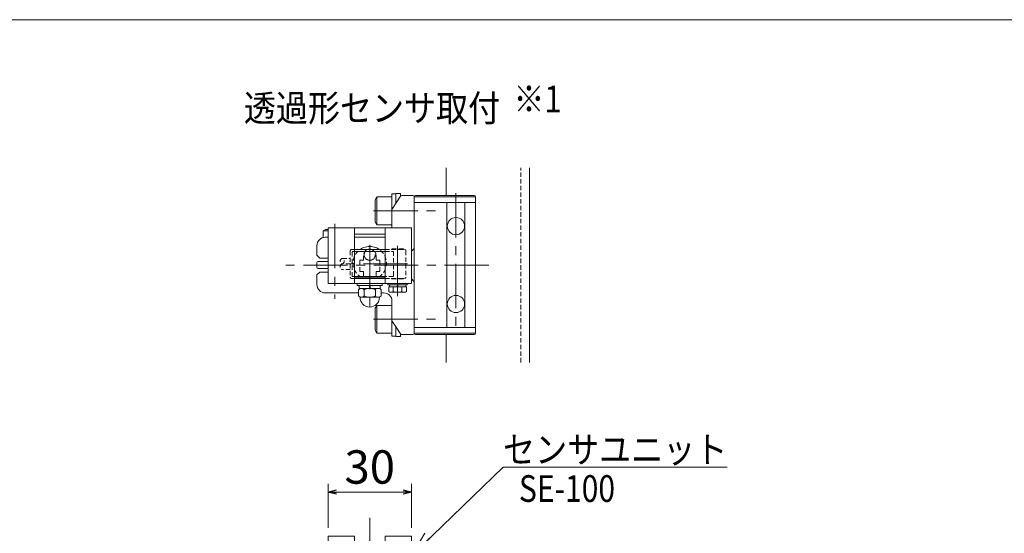
# Model space of a CAD drawing. Units: millimetres. Extents: x -591 to 591, y -405 to 405.
# Drawn here: x -117 to 237, y 221 to 405 of the extents above; entities that cross this region are included whole.
import ezdxf
from ezdxf.enums import TextEntityAlignment as Align

# ---------------------------------------------------------------- set-up
doc = ezdxf.new("R2010")
doc.units = ezdxf.units.MM
doc.header["$LTSCALE"] = 0.25
doc.header["$PDSIZE"] = 1
for name, pattern in [('CENTERX2', [101.6, 63.5, -12.7, 12.7, -12.7]), ('DASHED2', [9.525, 6.35, -3.175]), ('PHANTOM', [63.5, 31.75, -6.35, 6.35, -6.35, 6.35, -6.35])]:
    doc.linetypes.add(name, pattern=pattern)
for name, color, linetype in [('1', 7, 'Continuous'), ('3', 7, 'Continuous'), ('4', 7, 'Continuous'), ('5', 7, 'Continuous'), ('6', 7, 'Continuous'), ('8', 7, 'Continuous'), ('9', 7, 'Continuous'), ('ZUWAKU', 7, 'Continuous')]:
    doc.layers.add(name, color=color, linetype=linetype)
doc.styles.add('dcStyle0', font='ＭＳ Ｐゴシック', dxfattribs={"width": 0.7275})
doc.dimstyles.new('dc_Rotated', dxfattribs={"dimtxt": 12, "dimasz": 3.000002, "dimexe": 3, "dimexo": 1, "dimgap": 3, "dimtad": 3, "dimdsep": 46, "dimtxsty": 'dcStyle0', "dimblk1": 'OPEN30', "dimblk2": 'OPEN30', "dimsah": 1, "dimcen": 0.09, "dimclrd": 2, "dimclre": 2, "dimclrt": 2, "dimadec": 0, "dimazin": 2, "dimtfac": 1, "dimtdec": 4, "dimtmove": 0, "dimatfit": 3, "dimfxl": 1, "dimarcsym": 1})

# ---------------------------------------------------------------- blocks, each defined once
blk = doc.blocks.new('DC_GROUP_W_AES_E_010_1_32')
at = {"color": 3, "linetype": 'CENTERX2', "lineweight": 13}
blk.add_line((18.7, 305.94), (18.7, 312.64), dxfattribs=at)
at = {"color": 7, "linetype": 'Continuous', "lineweight": 13}
for p, q in [((15.2, 310.54), (15.2, 310.04)), ((22.2, 310.54), (15.2, 310.54)), ((22.2, 310.04), (15.2, 310.04)), ((21.88, 309.34), (15.53, 309.34)), ((15.53, 309.34), (15.53, 307.65)), ((15.75, 310.04), (15.75, 309.34)), ((17.11, 309.34), (17.11, 307.65)), ((18.51, 309.34), (18.7, 310.04)), ((18.7, 309.34), (18.89, 310.04)), ((20.29, 309.34), (20.29, 307.65)), ((21.65, 310.04), (21.65, 309.34)), ((21.88, 309.34), (21.88, 307.65)), ((22.2, 310.54), (22.2, 310.04)), ((21.08, 307.34), (16.32, 307.34))]:
    blk.add_line(p, q, dxfattribs=at)
for centre, radius, start, end in [((16.32, 308.53), 1.19, 228.1735, 311.8265), ((18.7, 311.65), 4.31, 248.3664, 291.6336), ((21.08, 308.53), 1.19, 228.1735, 311.8265)]:
    blk.add_arc(centre, radius, start, end, dxfattribs=at)
blk = doc.blocks.new('DC_GROUP_W_AES_E_010_1_48')
at = {"color": 7, "linetype": 'Continuous', "lineweight": 13}
for centre, radius, start, end in [((0.22, 138.19), 2.25, 45, 225), ((8.7, 146.67), 9.75, 225, 252.4129), ((8.7, 146.67), 9.75, 287.5871, 315), ((17.19, 138.19), 2.25, 315, 135), ((8.7, 146.67), 14.25, 225, 255.4706), ((8.7, 146.67), 14.25, 284.5294, 315)]:
    blk.add_arc(centre, radius, start, end, dxfattribs=at)
at = {"color": 3, "linetype": 'CENTERX2', "lineweight": 13}
blk.add_arc((8.7, 146.67), 12, 209.9441, 330.0559, dxfattribs=at)
at = {"color": 4, "linetype": 'DASHED2', "lineweight": 13}
for radius, start, end in [(9.75, 252.4129, 270), (9.75, 270, 287.5871), (14.25, 255.4706, 270), (14.25, 270, 284.5294)]:
    blk.add_arc((8.7, 146.67), radius, start, end, dxfattribs=at)
blk = doc.blocks.new('DC_GROUP_W_AES_E_010_1_47')
at = {"color": 3, "linetype": 'CENTERX2', "lineweight": 13}
for p, q in [((8.7, 226.25), (8.7, 45)), ((15.3, 212.17), (2.1, 212.17)), ((-1.3, 207.27), (-1.3, 202.47)), ((1.1, 204.87), (-3.7, 204.87)), ((-1.3, 181.87), (-1.3, 177.07)), ((1.1, 179.47), (-3.7, 179.47)), ((11.56, 146.67), (5.92, 146.67)), ((2.57, 140.55), (-1.89, 136.08)), ((14.62, 140.75), (19.47, 135.91))]:
    blk.add_line(p, q, dxfattribs=at)
at = {"color": 7, "linetype": 'Continuous', "lineweight": 13}
for p, q in [((-6.3, 219.67), (3.2, 219.67)), ((-6.3, 166.71), (-6.3, 219.67)), ((3.2, 212.17), (3.2, 219.67)), ((14.2, 212.17), (14.2, 219.67)), ((14.2, 219.67), (23.7, 219.67)), ((23.7, 219.67), (23.7, 134.87)), ((-6.3, 134.67), (-6.3, 164.71)), ((-1.3, 129.67), (18.7, 129.67))]:
    blk.add_line(p, q, dxfattribs=at)
at = {"color": 4, "linetype": 'DASHED2', "lineweight": 13}
for p, q in [((-6.3, 217.37), (3.2, 217.37)), ((14.2, 217.37), (23.7, 217.37)), ((-1.3, 199.67), (18.7, 199.67)), ((-6.3, 165.71), (-6.3, 166.71)), ((-6.3, 164.71), (-6.3, 165.71))]:
    blk.add_line(p, q, dxfattribs=at)
at = {"color": 7, "linetype": 'Continuous', "lineweight": 13}
for centre, radius in [((-1.3, 204.87), 2), ((-1.3, 179.47), 2), ((8.7, 146.67), 2.25)]:
    blk.add_circle(centre, radius, dxfattribs=at)
blk.add_arc((8.7, 212.17), 5.5, 180, 360, dxfattribs=at)
at = {"color": 4, "linetype": 'DASHED2', "lineweight": 13}
for centre, start, end in [((-1.3, 204.67), 180, 270), ((18.7, 204.67), 270, 0)]:
    blk.add_arc(centre, 5, start, end, dxfattribs=at)
at = {"color": 7, "linetype": 'Continuous', "lineweight": 13}
for centre, start_param, end_param in [((-1.3, 134.77), 1.590402, 3.141593), ((18.7, 134.77), 3.141593, 4.731994)]:
    blk.add_ellipse(centre, major_axis=(0, 5.1), ratio=0.980392, start_param=start_param, end_param=end_param, dxfattribs=at)
at = {"linetype": 'Continuous'}
blk.add_blockref('DC_GROUP_W_AES_E_010_1_48', (0, 0), dxfattribs=at)
blk = doc.blocks.new('DC_GROUP_W_AES_E_010_1_57')
at = {"color": 2, "linetype": 'Continuous', "lineweight": 18}
for p, q in [((23.7, 212.68), (28.5, 220.67)), ((23.7, 212.68), (30.18, 218.94)), ((31.85, 217.2), (23.7, 212.68))]:
    blk.add_line(p, q, dxfattribs=at)
blk = doc.blocks.new('DC_GROUP_W_AES_E_010_1_56')
at = {"color": 2, "linetype": 'Continuous', "lineweight": 13}
for p, q in [((23.7, 212.68), (56.65, 244.5)), ((56.65, 244.5), (137.29, 244.5))]:
    blk.add_line(p, q, dxfattribs=at)
at = {"linetype": 'Continuous'}
blk.add_blockref('DC_GROUP_W_AES_E_010_1_57', (0, 0), dxfattribs=at)
at = {"color": 2, "style": 'dcStyle0', "width": 0.95792}
blk.add_text('センサユニット', height=9.6, dxfattribs=at).set_placement((56.65, 246), (137.29, 246), align=Align.FIT)
blk = doc.blocks.new('_OPEN30')
at = {"color": 0, "linetype": 'ByBlock', "lineweight": -2}
for p, q in [((-1, 0.267949), (0, 0)), ((0, 0), (-1, -0.267949)), ((0, 0), (-1, 0))]:
    blk.add_line(p, q, dxfattribs=at)
blk = doc.blocks.new('*D71')
at = {"color": 2, "linetype": 'Continuous', "lineweight": 13}
for p, q in [((-6.3, 222.67), (-6.3, 238.52)), ((23.7, 222.67), (23.7, 238.52)), ((-6.3, 235.52), (23.7, 235.52))]:
    blk.add_line(p, q, dxfattribs=at)
at = {"color": 2, "xscale": 3.000002807615286, "yscale": 2.999989368223643}
for p, rotation in [((-6.3, 235.52), 180), ((23.7, 235.52), 360)]:
    blk.add_blockref('_OPEN30', p, dxfattribs=dict(at, rotation=rotation))
at = {"color": 2, "insert": (8.7, 238.52), "char_height": 12, "width": 29.55, "attachment_point": 8, "style": 'dcStyle0'}
blk.add_mtext('\\T1.00;30', dxfattribs=at)
blk = doc.blocks.new('DC_GROUP_W_AES_E_010_1_77')
at = {"layer": '3', "color": 7, "linetype": 'Continuous', "lineweight": 13}
for p, q in [((4.65, 306.08), (4.65, 308.21)), ((5.66, 308.74), (11.74, 308.74)), ((6.68, 306.08), (6.68, 308.21)), ((10.73, 306.08), (10.73, 308.21)), ((12.75, 306.08), (12.75, 308.21)), ((5.2, 305.54), (4.65, 306.08)), ((5.2, 305.54), (12.2, 305.54)), ((12.2, 305.54), (12.75, 306.08))]:
    blk.add_line(p, q, dxfattribs=at)
for centre, radius, start, end in [((5.66, 307.52), 1.23, 34.4441, 145.5559), ((8.7, 304.63), 4.11, 60.4897, 119.5103), ((11.74, 307.52), 1.23, 34.4441, 145.5559), ((8.7, 305.54), 3.5, 180, 0), ((5.66, 306.77), 1.23, 270, 325.5559), ((8.7, 309.65), 4.11, 240.4897, 299.5103), ((11.74, 306.77), 1.23, 214.4441, 270)]:
    blk.add_arc(centre, radius, start, end, dxfattribs=at)
at = {"layer": '3', "color": 7, "linetype": 'Continuous'}
blk.add_point((8.7, 308.74), dxfattribs=at)
blk = doc.blocks.new('DC_GROUP_W_AES_E_010_1_90')
at = {"layer": 'ZUWAKU', "color": 7, "linetype": 'Continuous', "lineweight": 13}
blk.add_line((591, 405.38), (-591, 405.38), dxfattribs=at)

msp = doc.modelspace()

# ---------------------------------------------------------------- linework, layer by layer
at = {"color": 7, "linetype": 'Continuous', "lineweight": 13}
for p, q in [((23.701679, 330.54352), (-6.298321, 330.54352)), ((-6.298321, 330.54352), (-6.298321, 328.34352)), ((3.201679, 330.54352), (3.201679, 310.54352)), ((14.201679, 330.54352), (14.201679, 310.54352)), ((23.701679, 328.24352), (23.701679, 330.54352)), ((-6.298321, 328.34352), (-6.298321, 312.84352)), ((3.201679, 328.24352), (14.201679, 328.24352)), ((23.701679, 328.24352), (23.701679, 312.84352)), ((-6.298321, 312.84352), (-6.298321, 310.54352)), ((14.201679, 312.84352), (3.201679, 312.84352)), ((23.701679, 310.54352), (23.701679, 312.84352)), ((-6.298321, 310.54352), (23.701679, 310.54352))]:
    msp.add_line(p, q, dxfattribs=at)
at = {"color": 3, "linetype": 'CENTERX2', "lineweight": 13}
msp.add_line((8.701679, 324.453548), (8.701679, 301.359794), dxfattribs=at)
at = {"layer": '1', "color": 7, "linetype": 'Continuous', "lineweight": 13}
for p, q in [((18.47688, 339.89352), (19.781601, 341.914692)), ((24.201679, 342.14352), (20.201679, 342.14352)), ((24.701679, 341.64352), (24.701679, 323.14352)), ((16.701679, 337.14352), (18.47688, 339.89352)), ((16.701679, 330.54352), (16.701679, 337.14352)), ((-7.298321, 327.14352), (-6.298321, 327.14352)), ((3.201679, 327.14352), (13.701679, 327.14352)), ((-10.298321, 320.64352), (-10.298321, 324.14352)), ((24.701679, 323.14352), (23.701679, 322.14352)), ((-10.298321, 320.64352), (-9.298321, 319.64352)), ((-9.298321, 319.64352), (-6.298321, 319.64352)), ((-9.298321, 314.64352), (-10.298321, 313.64352)), ((-10.298321, 313.64352), (-10.298321, 310.14352)), ((-9.298321, 314.64352), (-6.298321, 314.64352)), ((23.701679, 312.14352), (24.701679, 311.14352)), ((24.701679, 292.64352), (24.701679, 311.14352)), ((24.701679, 292.64352), (24.701679, 311.14352)), ((-7.298321, 307.14352), (-6.298321, 307.14352)), ((-7.298321, 307.14352), (4.660228, 307.14352)), ((12.743131, 307.14352), (13.701679, 307.14352)), ((16.701679, 304.14352), (16.701679, 297.14352)), ((16.701679, 297.14352), (18.47688, 294.39352)), ((18.47688, 294.39352), (19.781601, 292.372348)), ((24.201679, 292.14352), (20.201679, 292.14352))]:
    msp.add_line(p, q, dxfattribs=at)
at = {"layer": '1', "color": 3, "linetype": 'CENTERX2', "lineweight": 13}
msp.add_line((51.496438, 317.14352), (-22.815832, 317.14352), dxfattribs=at)
at = {"layer": '1', "color": 7, "linetype": 'Continuous', "lineweight": 13}
for centre, radius, start, end in [((20.201679, 341.64352), 0.5, 90, 147.15665357), ((24.201679, 341.64352), 0.5, 0, 90), ((-7.298321, 324.14352), 3, 90, 180), ((13.701679, 330.14352), 3, 270, 279.59406823), ((-7.298321, 310.14352), 3, 180, 270), ((13.701679, 304.14352), 3, 0, 90), ((20.201679, 292.64352), 0.5, 212.84334643, 270), ((24.201679, 292.64352), 0.5, 270, 0)]:
    msp.add_arc(centre, radius, start, end, dxfattribs=at)
at = {"layer": '3', "color": 7, "linetype": 'Continuous', "lineweight": 13}
for p, q in [((24.701679, 339.64352), (24.701679, 341.64352)), ((25.201679, 342.14352), (46.201679, 342.14352)), ((46.701679, 341.64352), (46.701679, 339.64352)), ((24.701679, 339.64352), (46.701679, 339.64352)), ((6.451679, 312.84352), (5.385055, 312.84352)), ((10.951679, 312.84352), (12.018304, 312.84352)), ((4.201679, 309.74352), (4.201679, 310.54352)), ((4.201679, 310.54352), (13.201679, 310.54352)), ((4.201679, 309.74352), (13.201679, 309.74352)), ((4.901679, 308.74352), (4.901679, 309.74352)), ((4.901679, 308.74352), (12.501679, 308.74352)), ((8.701679, 308.74352), (8.43373, 309.74352)), ((8.969629, 308.74352), (8.701679, 309.74352)), ((12.501679, 309.74352), (12.501679, 308.74352)), ((13.201679, 310.54352), (13.201679, 309.74352)), ((24.701679, 294.64352), (24.701679, 292.64352)), ((24.701679, 294.64352), (46.701679, 294.64352)), ((46.701679, 292.64352), (46.701679, 294.64352)), ((25.201679, 292.14352), (46.201679, 292.14352))]:
    msp.add_line(p, q, dxfattribs=at)
at = {"layer": '3', "color": 3, "linetype": 'Continuous', "lineweight": 13}
for p, q in [((24.701679, 341.64352), (46.701679, 341.64352)), ((24.701679, 292.64352), (46.701679, 292.64352))]:
    msp.add_line(p, q, dxfattribs=at)
at = {"layer": '3', "color": 4, "linetype": 'DASHED2', "lineweight": 13}
for p, q in [((5.101679, 314.84352), (5.101679, 318.84352)), ((5.101679, 318.84352), (6.451679, 318.84352)), ((6.451679, 318.84352), (6.451679, 320.59352)), ((10.951679, 320.59352), (10.951679, 318.84352)), ((10.951679, 318.84352), (12.301679, 318.84352)), ((12.301679, 318.84352), (12.301679, 314.84352)), ((6.451679, 314.84352), (5.101679, 314.84352)), ((6.451679, 314.84352), (6.451679, 312.84352)), ((10.951679, 314.84352), (10.951679, 312.84352)), ((12.301679, 314.84352), (10.951679, 314.84352))]:
    msp.add_line(p, q, dxfattribs=at)
at = {"layer": '3', "color": 140, "linetype": 'PHANTOM', "lineweight": 13}
msp.add_circle((8.701679, 320.84352), 2, dxfattribs=at)
at = {"layer": '3', "color": 7, "linetype": 'Continuous', "lineweight": 13}
for centre, radius, start, end in [((25.201679, 341.64352), 0.5, 90, 180), ((46.201679, 341.64352), 0.5, 0, 90), ((8.701679, 317.84352), 6, 68.96068981, 111.03931019), ((25.201679, 292.64352), 0.5, 180, 270), ((46.201679, 292.64352), 0.5, 270, 0)]:
    msp.add_arc(centre, radius, start, end, dxfattribs=at)
at = {"layer": '3', "color": 4, "linetype": 'DASHED2', "lineweight": 13}
for centre, radius, start, end in [((8.701679, 317.84352), 6, 111.03931019, 236.44269024), ((8.701679, 320.59352), 2.25, 0, 180), ((8.701679, 317.84352), 6, 303.55730976, 68.96068981)]:
    msp.add_arc(centre, radius, start, end, dxfattribs=at)
at = {"layer": '4', "color": 3, "linetype": 'Continuous', "lineweight": 13}
for p, q in [((36.201679, 352.14352), (36.201679, 342.14352)), ((66.201679, 282.14352), (66.201679, 352.14352)), ((36.201679, 282.14352), (36.201679, 292.14352))]:
    msp.add_line(p, q, dxfattribs=at)
at = {"layer": '4', "color": 4, "linetype": 'DASHED2', "lineweight": 13}
msp.add_line((63.001679, 282.14352), (63.001679, 352.14352), dxfattribs=at)
at = {"layer": '5', "color": 7, "linetype": 'Continuous', "lineweight": 13}
for p, q in [((-10.298321, 316.39352), (-10.298321, 317.89352)), ((-10.298321, 317.89352), (-10.298321, 316.39352)), ((-9.798321, 318.39352), (-6.298321, 318.39352)), ((-9.798321, 315.89352), (-6.298321, 315.89352))]:
    msp.add_line(p, q, dxfattribs=at)
for centre, start, end in [((-9.798321, 317.89352), 90, 180), ((-9.798321, 316.39352), 180, 270)]:
    msp.add_arc(centre, 0.5, start, end, dxfattribs=at)
at = {"layer": '6', "color": 7, "linetype": 'Continuous', "lineweight": 13}
for p, q in [((11.201679, 341.64352), (10.601679, 340.604289)), ((10.601679, 332.68275), (10.601679, 340.604289)), ((11.201679, 331.64352), (11.201679, 341.64352)), ((16.601679, 341.64352), (11.201679, 341.64352)), ((16.601679, 342.74352), (18.101679, 342.74352)), ((16.601679, 330.54352), (16.601679, 342.74352)), ((18.101679, 342.89352), (19.701679, 342.89352)), ((18.101679, 339.31229), (18.101679, 342.89352)), ((19.701679, 341.790883), (19.701679, 342.89352)), ((-8.048321, 329.44352), (-7.182295, 329.94352)), ((-8.048321, 327.048257), (-8.048321, 329.44352)), ((-6.298321, 329.44352), (-8.048321, 329.44352)), ((-6.298321, 329.94352), (-7.182295, 329.94352)), ((11.201679, 331.64352), (10.601679, 332.68275)), ((16.601679, 331.64352), (11.201679, 331.64352)), ((16.701679, 330.54352), (16.601679, 330.54352)), ((-6.298321, 319.64352), (-6.298321, 318.39352)), ((-6.298321, 315.89352), (-6.298321, 314.64352)), ((11.201679, 302.64352), (10.601679, 301.604289)), ((10.601679, 301.604289), (10.601679, 293.68275)), ((16.601679, 302.64352), (11.201679, 302.64352)), ((11.201679, 302.64352), (11.201679, 292.64352)), ((16.601679, 303.74352), (16.601679, 291.54352)), ((16.701679, 303.74352), (16.601679, 303.74352)), ((18.101679, 294.97475), (18.101679, 291.39352)), ((11.201679, 292.64352), (10.601679, 293.68275)), ((16.601679, 292.64352), (11.201679, 292.64352)), ((16.601679, 291.54352), (18.101679, 291.54352)), ((18.101679, 291.39352), (19.701679, 291.39352)), ((19.701679, 292.496156), (19.701679, 291.39352))]:
    msp.add_line(p, q, dxfattribs=at)
at = {"layer": '6', "color": 3, "linetype": 'CENTERX2', "lineweight": 13}
for p, q in [((10.101679, 336.64352), (34.101679, 336.64352)), ((-3.798321, 331.94352), (-3.798321, 304.94352)), ((10.101679, 297.64352), (34.101679, 297.64352))]:
    msp.add_line(p, q, dxfattribs=at)
at = {"layer": '8', "color": 4, "linetype": 'DASHED2', "lineweight": 13}
for p, q in [((1.701687, 322.243526), (1.701687, 312.843524)), ((2.201687, 322.743526), (3.201679, 322.743526)), ((14.201679, 322.743526), (21.201679, 322.743526)), ((20.701679, 322.943523), (16.701679, 322.943523)), ((21.701679, 322.243526), (21.701679, 312.843524)), ((-1.178257, 319.543521), (1.701687, 319.543521)), ((2.401684, 313.043521), (2.401684, 322.043513)), ((2.401684, 322.043513), (3.201679, 322.043513)), ((14.201679, 322.043513), (17.201679, 322.043513)), ((17.201679, 322.043513), (17.201679, 313.043521)), ((1.701687, 315.543521), (-1.178257, 315.543521)), ((2.201687, 312.343524), (3.201679, 312.343524)), ((3.201679, 313.043521), (2.401684, 313.043521)), ((17.201679, 313.043521), (14.201679, 313.043521)), ((14.201679, 312.343524), (21.201679, 312.343524)), ((20.701679, 312.14352), (16.701679, 312.14352))]:
    msp.add_line(p, q, dxfattribs=at)
at = {"layer": '8', "color": 7, "linetype": 'Continuous', "lineweight": 13}
for p, q in [((3.201679, 322.743526), (14.201679, 322.743526)), ((3.201679, 322.043513), (14.201679, 322.043513)), ((14.201679, 313.043521), (3.201679, 313.043521)), ((3.201679, 312.343524), (14.201679, 312.343524))]:
    msp.add_line(p, q, dxfattribs=at)
at = {"layer": '8', "color": 3, "linetype": 'CENTERX2', "lineweight": 13}
for p, q in [((18.701679, 324.013197), (18.701679, 310.871943)), ((22.314347, 317.543517), (-2.121369, 317.543517))]:
    msp.add_line(p, q, dxfattribs=at)
at = {"layer": '8', "color": 4, "linetype": 'DASHED2', "lineweight": 13}
for centre, radius, start, end in [((2.201687, 322.243526), 0.5, 89.999997, 180), ((16.701679, 322.743526), 0.2, 89.999997, 180), ((20.701679, 322.743526), 0.2, 359.999995, 89.999997), ((21.201679, 322.243526), 0.5, 359.999995, 89.999997), ((-0.867588, 318.543521), 1.047147, 107.258479, 252.741521), ((-1.488926, 318.543521), 1.047147, 287.258494, 72.741516), ((-0.867588, 316.543521), 1.047147, 107.258479, 252.741521), ((2.201687, 312.843524), 0.5, 180, 270.000003), ((16.701679, 312.343524), 0.2, 180, 270.000003), ((20.701679, 312.343524), 0.2, 270.000003, 359.999991), ((21.201679, 312.843524), 0.5, 270.000003, 359.999991)]:
    msp.add_arc(centre, radius, start, end, dxfattribs=at)
at = {"layer": '8', "color": 4, "linetype": 'Continuous'}
msp.add_point((21.701679, 317.543525), dxfattribs=at)
msp.add_point((21.701679, 317.543525), dxfattribs=at)
at = {"layer": '9', "color": 3, "linetype": 'CENTERX2', "lineweight": 13}
msp.add_line((39.701679, 342.947674), (39.701679, 292.293122), dxfattribs=at)
at = {"layer": '9', "color": 7, "linetype": 'Continuous', "lineweight": 13}
for p, q in [((24.701679, 294.64352), (24.701679, 339.64352)), ((24.701679, 339.64352), (46.701679, 339.64352)), ((36.451679, 294.64352), (36.451679, 339.64352)), ((42.951679, 339.64352), (42.951679, 294.64352)), ((46.701679, 339.64352), (46.701679, 294.64352)), ((46.701679, 294.64352), (24.701679, 294.64352))]:
    msp.add_line(p, q, dxfattribs=at)
for centre in [(39.701679, 331.14352), (39.701679, 331.14352), (39.701679, 303.14352), (39.701679, 303.14352)]:
    msp.add_circle(centre, 3.1, dxfattribs=at)

# ---------------------------------------------------------------- block references
at = {"linetype": 'Continuous'}
for name in ['DC_GROUP_W_AES_E_010_1_32', 'DC_GROUP_W_AES_E_010_1_56', 'DC_GROUP_W_AES_E_010_1_47']:
    msp.add_blockref(name, (0, 0), dxfattribs=at)
at = {"layer": '3', "linetype": 'Continuous'}
msp.add_blockref('DC_GROUP_W_AES_E_010_1_77', (0, 0), dxfattribs=at)
at = {"layer": 'ZUWAKU', "linetype": 'Continuous'}
msp.add_blockref('DC_GROUP_W_AES_E_010_1_90', (0, 0), dxfattribs=at)

# ---------------------------------------------------------------- texts
at = {"color": 2, "style": 'dcStyle0'}
for s, width, p, p2 in [('透過形センサ取付', 0.848956, (-36.581042, 368.788644), (55.578958, 368.788644)), ('※1', 0.825309, (60.403682, 372.076281), (77.683682, 372.076281)), ('SE-100', 0.78142, (62.355397, 231.975207), (96.915397, 231.975207))]:
    msp.add_text(s, height=9.6, dxfattribs=dict(at, width=width)).set_placement(p, p2, align=Align.FIT)

# ---------------------------------------------------------------- dimensions: what is measured, and where the dimension line sits
at = {"linetype": 'Continuous', "lineweight": 13}
dim = msp.add_linear_dim(base=(23.701679, 235.521421), p1=(-6.298321, 221.674816), p2=(23.701679, 221.674816), dimstyle='dc_Rotated', override={"dimtxt": 12, "dimasz": 3.000002, "dimexe": 3, "dimexo": 1, "dimgap": 3, "dimtad": 3, "dimtih": 0, "dimtoh": 0, "dimdec": 2, "dimlfac": 1, "dimzin": 8, "dimtxsty": 'dcStyle0', "dimblk1": 'OPEN30', "dimblk2": 'OPEN30', "dimsah": 1, "dimclrd": 2, "dimclre": 2, "dimclrt": 2, "dimazin": 2, "dimtofl": 1, "dimtolj": 0, "dimtzin": 8, "dimarcsym": 1}, dxfattribs=at)
dim.commit()
dim.dimension.update_dxf_attribs({"geometry": '*D71', "text_midpoint": (8.701679, 235.521421), "dimtype": 160})

doc.saveas('drawing.dxf')
